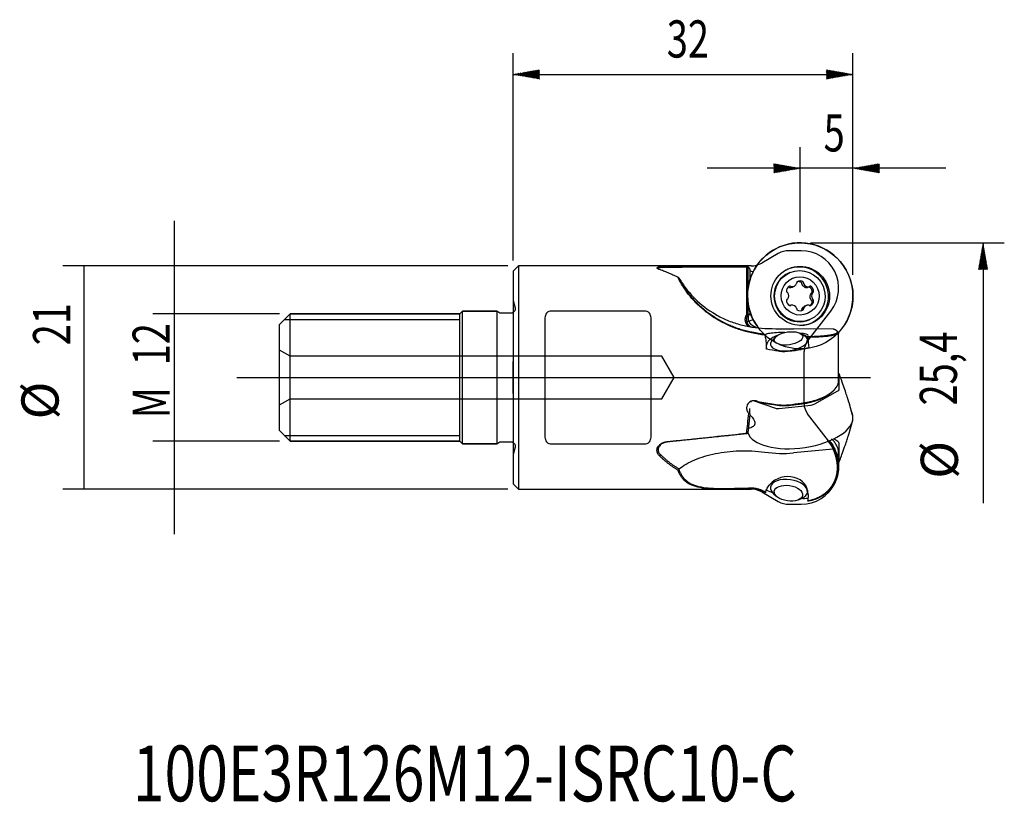
# Model space of a CAD drawing. Units: millimetres. Extents: x 164.1 to 256.8, y 133.2 to 206.9.
import ezdxf
from ezdxf.lldxf.tags import DXFTag

# ---------------------------------------------------------------- set-up
doc = ezdxf.new("R2010")
doc.units = ezdxf.units.MM
for name, color, linetype in [('1', 4, 'CONTINUOUS'), ('2', 7, 'CONTINUOUS'), ('4', 2, 'CENTER2'), ('80', 6, 'CONTINUOUS'), ('81', 3, 'CONTINUOUS'), ('CUT', 1, 'CONTINUOUS'), ('NOCUT', 7, 'CONTINUOUS'), ('SK1', 4, 'CONTINUOUS'), ('SK2', 7, 'CONTINUOUS'), ('SK4', 2, 'CENTER2'), ('SK6', 5, 'CONTINUOUS')]:
    doc.layers.add(name, color=color, linetype=linetype)
doc.styles.add('cesky', font='Monospac821 BT')
tags = doc.linetypes.add('CENTER2', pattern=[28.575, 19.05, -3.175, 3.175, -3.175]).pattern_tags.tags
tags[10:11] = [DXFTag(74, 4), DXFTag(75, 0), DXFTag(340, '0'), DXFTag(46, 0.0), DXFTag(50, 0.0), DXFTag(44, 0.0), DXFTag(45, 0.0)]
tags[8:9] = [DXFTag(74, 4), DXFTag(75, 0), DXFTag(340, '0'), DXFTag(46, 0.0), DXFTag(50, 0.0), DXFTag(44, 0.0), DXFTag(45, 0.0)]
tags[6:7] = [DXFTag(74, 4), DXFTag(75, 0), DXFTag(340, '0'), DXFTag(46, 0.0), DXFTag(50, 0.0), DXFTag(44, 0.0), DXFTag(45, 0.0)]
tags[4:5] = [DXFTag(74, 4), DXFTag(75, 0), DXFTag(340, '0'), DXFTag(46, 0.0), DXFTag(50, 0.0), DXFTag(44, 0.0), DXFTag(45, 0.0)]

msp = doc.modelspace()

# ---------------------------------------------------------------- linework, layer by layer
at = {"layer": '1'}
for p, q in [((211.006, 183.715), (210.506, 183.215)), ((211.006, 183.715), (211.006, 162.715)), ((232.429, 183.715), (211.006, 183.715)), ((232.51, 179.144), (232.51, 183.606)), ((232.51, 183.606), (232.61, 183.601)), ((232.61, 183.601), (232.61, 181.478)), ((210.506, 183.215), (210.506, 163.215)), ((232.806, 183.418), (232.806, 182.416)), ((236.566, 183.089), (236.503, 183.062)), ((236.786, 181.73), (236.947, 181.798)), ((238.237, 181.694), (238.391, 181.759)), ((232.58, 180.912), (232.58, 180.866)), ((232.58, 180.912), (232.58, 180.866)), ((238.73, 181.206), (238.577, 181.14)), ((232.61, 180.337), (232.61, 179.124)), ((236.293, 180.56), (236.331, 180.576)), ((236.671, 180.023), (236.573, 179.981)), ((238.115, 179.984), (237.954, 179.915)), ((223.006, 179.447), (214.006, 179.447)), ((232.806, 179.348), (232.806, 179.203)), ((188.951, 178.66), (205.506, 178.66)), ((213.506, 178.705), (213.506, 167.724)), ((223.506, 167.724), (223.506, 178.705)), ((233.304, 177.997), (233.39, 177.909)), ((238.388, 178.647), (238.45, 178.674)), ((240.635, 177.775), (236.893, 177.78)), ((237.926, 177.142), (237.548, 177.358)), ((238.249, 177.074), (238.28, 177.164)), ((241.159, 172.913), (241.159, 177.407)), ((234.374, 175.884), (234.374, 176.259)), ((235.239, 177.041), (234.933, 176.73)), ((241.267, 173.393), (241.201, 173.546)), ((241.209, 172.117), (241.209, 173.506)), ((238.92, 170.728), (241.068, 171.945)), ((233.1, 171.053), (235.199, 170.322)), ((235.541, 170.294), (238.578, 170.626)), ((242.468, 169.666), (242.176, 170.703)), ((232.806, 169.784), (232.806, 170.303)), ((242.108, 167.845), (242.444, 168.968)), ((232.61, 168.019), (232.51, 167.928)), ((188.951, 167.769), (205.506, 167.769)), ((214.006, 166.982), (223.006, 166.982)), ((241.068, 167.204), (240.702, 167.442)), ((241.209, 165.335), (241.209, 167.002)), ((240.635, 166.485), (236.893, 166.117)), ((241.159, 164.806), (241.159, 166.094)), ((241.196, 165.274), (241.261, 165.415)), ((210.506, 163.215), (211.006, 162.715)), ((211.006, 162.715), (230.13, 162.715)), ((234.279, 162.41), (234.276, 162.405)), ((235.069, 162.25), (235.344, 162.01)), ((238.216, 162.405), (238.245, 162.606)), ((237.391, 161.711), (237.723, 161.862)), ((238.28, 162.21), (238.249, 161.617))]:
    msp.add_line(p, q, dxfattribs=at)
for centre, start, end in [((233.386, 179.183), 200.35538, 204.31601), ((233.386, 179.183), 200.35538, 204.31601), ((240.808, 173.196), 19.94757, 23.26803), ((240.808, 165.625), 335.12695, 339.48551)]:
    msp.add_arc(centre, 0.5, start, end, dxfattribs=at)
for centre, major_axis, ratio, start_param, end_param in [((237.543, 180.896), (-1.963, 4.599), 0.991206, 3.551493, 6.283185), ((237.543, 180.896), (-1.963, 4.599), 0.991206, 3.551455, 6.283185), ((237.543, 180.896), (-1.963, 4.599), 0.991206, 0, 1.170558), ((237.543, 180.896), (-1.963, 4.599), 0.991206, 0, 1.170558), ((237.47, 180.865), (-1.08, 2.529), 0.991206, 2.751565, 6.283185), ((237.47, 180.865), (-1.08, 2.529), 0.991206, 2.751625, 6.283185), ((237.446, 180.855), (-0.942, 2.207), 0.991206, 0.000021, 1.170558), ((237.47, 180.865), (-1.08, 2.529), 0.991206, 0, 0.389971), ((237.47, 180.865), (-1.08, 2.529), 0.991206, 0, 0.390031), ((236.74, 181.356), (0.192, -0.45), 0.991206, 3.13204, 4.432308), ((236.584, 181.729), (0.0335, -0.0784), 0.991206, 1.949578, 3.13204), ((236.704, 181.848), (0.0335, -0.0784), 0.991206, 5.091171, 5.750034), ((236.755, 182.248), (0.192, -0.45), 0.991206, 5.750034, 7.050302), ((237.288, 182.133), (0.0335, -0.0784), 0.991206, 3.38511, 4.567572), ((237.125, 182.09), (0.0335, -0.0784), 0.991206, 0.767117, 1.42598), ((237.531, 181.81), (0.192, -0.45), 0.991206, 2.084843, 3.38511), ((237.773, 182.13), (0.0335, -0.0784), 0.991206, 0.902381, 2.084843), ((237.937, 182.085), (0.0335, -0.0784), 0.991206, 4.043974, 4.702837), ((238.307, 182.238), (0.192, -0.45), 0.991206, 4.702837, 6.003104), ((238.357, 181.838), (0.0335, -0.0784), 0.991206, 6.003104, 6.661967), ((238.477, 181.717), (0.0335, -0.0784), 0.991206, 2.337913, 3.520375), ((238.322, 181.345), (0.192, -0.45), 0.991206, 1.037645, 2.337913), ((237.543, 180.896), (-1.963, 4.599), 0.991206, 1.170558, 1.821261), ((237.543, 180.896), (-1.963, 4.599), 0.991206, 1.170558, 1.821321), ((237.446, 180.855), (-0.942, 2.207), 0.991206, 1.170558, 3.141515), ((236.342, 181.307), (0.0335, -0.0784), 0.991206, 4.432308, 5.61477), ((236.298, 181.143), (0.0335, -0.0784), 0.991206, 1.814314, 2.473177), ((235.979, 180.901), (0.192, -0.45), 0.991206, 0.514046, 1.814314), ((239.083, 180.881), (0.192, -0.45), 0.991206, 3.655639, 4.955907), ((238.764, 181.127), (0.0335, -0.0784), 0.991206, 2.996776, 3.655639), ((238.72, 181.292), (0.0335, -0.0784), 0.991206, 6.138369, 7.320831), ((236.74, 180.436), (0.192, -0.45), 0.991206, 4.179238, 5.479506), ((236.342, 180.49), (0.0335, -0.0784), 0.991206, 2.996776, 4.179238), ((236.298, 180.655), (0.0335, -0.0784), 0.991206, 6.138369, 6.797232), ((236.584, 180.065), (0.0335, -0.0784), 0.991206, 5.479506, 6.661967), ((236.704, 179.944), (0.0335, -0.0784), 0.991206, 2.861512, 3.520375), ((236.755, 179.544), (0.192, -0.45), 0.991206, 1.561244, 2.861512), ((238.307, 179.534), (0.192, -0.45), 0.991206, 2.608442, 3.908709), ((238.357, 179.934), (0.0335, -0.0784), 0.991206, 1.949578, 2.608442), ((238.477, 180.053), (0.0335, -0.0784), 0.991206, 5.091171, 6.273633), ((238.322, 180.426), (0.192, -0.45), 0.991206, 6.273633, 7.573901), ((238.764, 180.639), (0.0335, -0.0784), 0.991206, 4.955907, 5.61477), ((238.72, 180.475), (0.0335, -0.0784), 0.991206, 1.290715, 2.473177), ((237.569, 180.359), (-6.073, -2.099), 0.110656, 5.574799, 5.628132), ((233.351, 178.723), (-0.103, 0.746), 0.922232, 0.75185, 0.948886), ((237.288, 179.652), (0.0335, -0.0784), 0.991206, 4.043974, 5.226435), ((237.125, 179.697), (0.0335, -0.0784), 0.991206, 0.902381, 1.561244), ((237.531, 179.972), (0.192, -0.45), 0.991206, 5.226435, 6.526703), ((237.773, 179.649), (0.0335, -0.0784), 0.991206, 0.243518, 1.42598), ((237.937, 179.692), (0.0335, -0.0784), 0.991206, 3.908709, 4.567572), ((233.266, 178.723), (-0.707, -0.239), 0.010392, 5.688897, 7.599209), ((237.569, 180.359), (-5.881, -2.566), 0.109435, 0.658965, 0.712879), ((229.014, 180.451), (-15.197, 1.43), 0.14844, 1.933751, 2.129742), ((236.36, 176.475), (1.981, 0.273), 0.450616, 2.023889, 3.07966), ((236.261, 177.192), (-2.021, 0.017), 0.127701, 4.795788, 5.615986), ((236.261, 177.192), (-2.021, 0.017), 0.127701, 3.098353, 4.05647), ((236.36, 176.475), (1.981, 0.273), 0.450616, 0.161268, 0.815357), ((236.484, 176.542), (1.734, 0.239), 0.450616, 0, 0.529064), ((235.362, 172.483), (-1.272, 11.593), 0.054925, 1.169178, 1.267026), ((236.484, 176.542), (1.734, 0.239), 0.450616, 2.612431, 3.141593), ((236.484, 176.542), (1.734, 0.239), 0.450616, 3.141593, 6.283185), ((175.355, 173.215), (-97.304, -10.663), 0.055008, 2.243882, 2.259354), ((240.7, 173.446), (-0.508, -0.075), 0.439863, 3.076597, 3.523398), ((240.7, 172.066), (-0.509, -0.063), 0.442123, 2.322501, 3.086712), ((238.568, 170.858), (-0.498, -0.063), 0.46139, 1.533905, 2.298117), ((235.552, 170.529), (-0.497, -0.075), 0.458876, 0.715623, 1.479835), ((237.543, 169.9), (-4.947, 0.723), 0.54059, 3.141593, 3.469987), ((237.543, 168.847), (4.953, 0.682), 0.450616, 0, 0.061948), ((237.543, 168.847), (4.953, 0.682), 0.450616, 3.203148, 6.283185), ((237.543, 169.9), (-4.947, 0.723), 0.54059, 3.062562, 3.141593), ((240.7, 167.048), (-0.508, 0.065), 0.530778, 3.209291, 3.973503), ((229.014, 182.863), (-12.119, 15.093), 0.607728, 2.567676, 2.763667), ((240.7, 165.393), (-0.508, 0.081), 0.527353, 2.993355, 3.225509), ((236.261, 162.183), (-2.001, -0.339), 0.833625, 2.957148, 5.474781), ((236.484, 162.658), (-1.732, 0.253), 0.54059, 3.141593, 6.283185), ((236.484, 162.658), (-1.732, 0.253), 0.54059, 0, 0.697826), ((236.484, 162.658), (-1.732, 0.253), 0.54059, 2.443668, 3.141592)]:
    msp.add_ellipse(centre, major_axis=major_axis, ratio=ratio, start_param=start_param, end_param=end_param, dxfattribs=at)
for centre, major_axis, ratio in [((237.543, 180.896), (1.092, -2.558), 0.991206), ((237.543, 180.896), (1.092, -2.558), 0.991206), ((237.508, 180.881), (-0.942, 2.207), 0.991206), ((237.531, 180.891), (-0.707, 1.656), 0.991206), ((236.435, 176.895), (1.337, 0.184), 0.450616), ((236.435, 162.325), (-1.336, 0.195), 0.54059)]:
    msp.add_ellipse(centre, major_axis=major_axis, ratio=ratio, dxfattribs=at)
for points, degree, knots in [([(224.293, 183.376), (224.27, 183.384), (224.224, 183.4), (224.169, 183.425), (224.123, 183.449), (224.089, 183.473), (224.063, 183.499), (224.051, 183.525), (224.06, 183.56), (224.121, 183.599), (224.248, 183.627), (224.379, 183.644), (224.504, 183.655), (224.656, 183.665), (224.836, 183.671), (224.963, 183.673), (225.028, 183.674)], 3, [0, 0, 0, 0, 0.051475, 0.101806, 0.151447, 0.200872, 0.25056, 0.313153, 0.375784, 0.500747, 0.625581, 0.688132, 0.750665, 0.833314, 0.915655, 1, 1, 1, 1]), ([(225.042, 183.566), (225.009, 183.567), (224.946, 183.568), (224.855, 183.569), (224.77, 183.569), (224.692, 183.568), (224.621, 183.566), (224.503, 183.562), (224.355, 183.55), (224.22, 183.522), (224.156, 183.48), (224.159, 183.445), (224.172, 183.427)], 3, [0, 0, 0, 0, 0.063926, 0.124903, 0.182949, 0.238087, 0.290341, 0.339743, 0.513169, 0.675483, 0.840368, 1, 1, 1, 1]), ([(225.028, 183.674), (225.629, 183.68), (226.871, 183.693), (229.338, 183.709), (231.226, 183.715), (232.474, 183.715), (232.497, 183.715)], 3, [0, 0, 0, 0, 0.241364, 0.498951, 0.99092, 1, 1, 1, 1]), ([(226.013, 182.649), (225.937, 182.685), (225.783, 182.757), (225.558, 182.86), (225.333, 182.96), (225.112, 183.057), (224.892, 183.149), (224.674, 183.236), (224.532, 183.29), (224.461, 183.316)], 3, [0, 0, 0, 0, 0.138814, 0.278912, 0.420333, 0.563115, 0.707296, 0.852913, 1, 1, 1, 1]), ([(232.922, 177.441), (232.824, 177.462), (232.629, 177.502), (232.341, 177.574), (232.056, 177.653), (231.776, 177.739), (231.499, 177.834), (231.227, 177.936), (230.959, 178.045), (230.695, 178.162), (230.129, 178.431), (229.302, 178.907), (228.321, 179.653), (227.49, 180.458), (226.963, 181.101), (226.639, 181.558), (226.45, 181.848), (226.283, 182.129), (226.134, 182.401), (226.054, 182.566), (226.013, 182.649)], 3, [0, 0, 0, 0, 0.028038, 0.055912, 0.083653, 0.111289, 0.138851, 0.16637, 0.193877, 0.221403, 0.248978, 0.37396, 0.498092, 0.621929, 0.748395, 0.796474, 0.845555, 0.895761, 0.947207, 1, 1, 1, 1]), ([(226.12, 182.588), (226.14, 182.545), (226.182, 182.46), (226.253, 182.324), (226.33, 182.182), (226.414, 182.035), (226.506, 181.883), (226.605, 181.727), (226.712, 181.565), (226.828, 181.399), (227.092, 181.038), (227.577, 180.453), (228.388, 179.676), (229.364, 178.942), (230.234, 178.444), (230.933, 178.125), (231.398, 177.938), (231.89, 177.771), (232.406, 177.622), (232.762, 177.546), (232.943, 177.507)], 3, [0, 0, 0, 0, 0.028052, 0.056005, 0.083889, 0.111736, 0.139578, 0.167446, 0.195372, 0.223389, 0.251527, 0.374654, 0.501542, 0.621823, 0.750638, 0.797614, 0.846002, 0.89584, 0.947163, 1, 1, 1, 1]), ([(226.13, 182.576), (226.336, 182.223), (226.564, 181.885), (227.062, 181.241), (227.334, 180.932), (228.209, 180.062), (228.856, 179.569), (229.916, 178.954), (230.286, 178.77), (231.037, 178.454), (231.42, 178.32), (232.199, 178.1), (232.596, 178.013), (233.402, 177.888), (233.807, 177.849), (234.211, 177.834)], 3, [0, 0, 0, 0, 0.125, 0.125, 0.25, 0.25, 0.5, 0.5, 0.625, 0.625, 0.75, 0.75, 0.875, 0.875, 1, 1, 1, 1]), ([(236.492, 181.723), (236.485, 181.731), (236.477, 181.737), (236.465, 181.743), (236.462, 181.744), (236.458, 181.746)], 3, [0, 0, 0, 0, 0.716321, 0.716321, 1, 1, 1, 1]), ([(236.492, 181.723), (236.498, 181.716), (236.506, 181.71), (236.522, 181.702), (236.53, 181.699), (236.539, 181.698)], 3, [0, 0, 0, 0, 0.53734, 0.53734, 1, 1, 1, 1]), ([(237.676, 182.134), (237.594, 182.199), (237.491, 182.236), (237.346, 182.237), (237.308, 182.232), (237.271, 182.224)], 3, [0, 0, 0, 0, 0.735221, 0.735221, 1, 1, 1, 1]), ([(237.703, 182.042), (237.706, 182.052), (237.707, 182.062), (237.706, 182.083), (237.704, 182.093), (237.696, 182.111), (237.69, 182.12), (237.681, 182.129), (237.678, 182.132), (237.676, 182.134)], 3, [0, 0, 0, 0, 0.304066, 0.304066, 0.610754, 0.610754, 0.908133, 0.908133, 1, 1, 1, 1]), ([(237.703, 182.042), (237.7, 182.032), (237.698, 182.022), (237.699, 182.003), (237.701, 181.994), (237.704, 181.986)], 3, [0, 0, 0, 0, 0.538651, 0.538651, 1, 1, 1, 1]), ([(237.704, 181.986), (237.74, 181.888), (237.81, 181.803), (237.996, 181.693), (238.107, 181.673), (238.213, 181.687)], 3, [0, 0, 0, 0, 0.5, 0.5, 1, 1, 1, 1]), ([(238.655, 181.217), (238.67, 181.323), (238.65, 181.432), (238.543, 181.618), (238.46, 181.69), (238.361, 181.731)], 3, [0, 0, 0, 0, 0.5, 0.5, 1, 1, 1, 1]), ([(232.58, 180.859), (232.581, 180.79), (232.582, 180.719), (232.589, 180.582), (232.593, 180.515), (232.609, 180.328), (232.622, 180.221), (232.663, 179.934), (232.694, 179.783), (232.758, 179.513), (232.79, 179.396), (232.856, 179.181), (232.89, 179.084), (232.924, 178.993)], 3, [0, 0, 0, 0, 0.058414, 0.058414, 0.121186, 0.121186, 0.246731, 0.246731, 0.497821, 0.497821, 0.74891, 0.74891, 1, 1, 1, 1]), ([(232.58, 180.859), (232.581, 180.79), (232.582, 180.719), (232.589, 180.582), (232.593, 180.515), (232.609, 180.328), (232.622, 180.221), (232.663, 179.934), (232.694, 179.783), (232.758, 179.513), (232.79, 179.396), (232.856, 179.181), (232.89, 179.084), (232.924, 178.993)], 3, [0, 0, 0, 0, 0.058414, 0.058414, 0.121186, 0.121186, 0.246731, 0.246731, 0.497821, 0.497821, 0.74891, 0.74891, 1, 1, 1, 1]), ([(238.541, 181.113), (238.475, 181.029), (238.436, 180.924), (238.436, 180.707), (238.475, 180.604), (238.541, 180.522)], 3, [0, 0, 0, 0, 0.5, 0.5, 1, 1, 1, 1]), ([(238.577, 181.14), (238.571, 181.138), (238.566, 181.135), (238.554, 181.126), (238.547, 181.12), (238.541, 181.113)], 3, [0, 0, 0, 0, 0.407759, 0.407759, 1, 1, 1, 1]), ([(238.616, 181.157), (238.616, 181.157), (238.617, 181.157), (238.626, 181.164), (238.634, 181.171), (238.646, 181.188), (238.65, 181.198), (238.654, 181.211), (238.654, 181.214), (238.655, 181.217)], 3, [0, 0, 0, 0, 0.024775, 0.024775, 0.454544, 0.454544, 0.871268, 0.871268, 1, 1, 1, 1]), ([(237.955, 179.915), (237.937, 179.908), (237.92, 179.899), (237.81, 179.836), (237.741, 179.754), (237.704, 179.659)], 3, [0, 0, 0, 0, 0.15101, 0.15101, 1, 1, 1, 1]), ([(238.461, 179.967), (238.516, 180.007), (238.562, 180.058), (238.65, 180.209), (238.67, 180.317), (238.655, 180.421)], 3, [0, 0, 0, 0, 0.389494, 0.389494, 1, 1, 1, 1]), ([(238.541, 180.522), (238.548, 180.514), (238.555, 180.507), (238.572, 180.497), (238.58, 180.494), (238.589, 180.492)], 3, [0, 0, 0, 0, 0.527564, 0.527564, 1, 1, 1, 1]), ([(238.655, 180.421), (238.653, 180.431), (238.65, 180.44), (238.641, 180.456), (238.636, 180.464), (238.622, 180.477), (238.613, 180.483), (238.599, 180.489), (238.594, 180.49), (238.589, 180.492)], 3, [0, 0, 0, 0, 0.276453, 0.276453, 0.554077, 0.554077, 0.843373, 0.843373, 1, 1, 1, 1]), ([(214.006, 179.447), (213.911, 179.447), (213.822, 179.409), (213.689, 179.302), (213.64, 179.235), (213.568, 179.093), (213.544, 179.018), (213.513, 178.864), (213.506, 178.785), (213.506, 178.705)], 3, [0, 0, 0, 0, 0.25, 0.25, 0.5, 0.5, 0.75, 0.75, 1, 1, 1, 1]), ([(223.506, 178.705), (223.506, 178.785), (223.499, 178.863), (223.468, 179.016), (223.444, 179.092), (223.371, 179.235), (223.323, 179.302), (223.189, 179.409), (223.101, 179.447), (223.006, 179.447)], 3, [0, 0, 0, 0, 0.25, 0.25, 0.5, 0.5, 0.75, 0.75, 1, 1, 1, 1]), ([(232.658, 178.035), (232.51, 178.166), (232.354, 178.543), (232.374, 178.755), (232.394, 178.964), (232.51, 179.144)], 2, [0, 0, 0, 0.32032, 0.66016, 0.66016, 1, 1, 1]), ([(232.611, 179.104), (232.596, 179.081), (232.565, 179.035), (232.53, 178.962), (232.502, 178.888), (232.484, 178.813), (232.473, 178.74), (232.466, 178.605), (232.501, 178.407), (232.618, 178.207), (232.763, 178.071), (232.914, 177.98), (233.031, 177.951), (233.091, 177.936)], 3, [0, 0, 0, 0, 0.055982, 0.110246, 0.162808, 0.213689, 0.26291, 0.310495, 0.482081, 0.652684, 0.760768, 0.876459, 1, 1, 1, 1]), ([(232.66, 178.815), (232.664, 178.863), (232.673, 178.909), (232.697, 178.997), (232.713, 179.04), (232.732, 179.08)], 3, [0, 0, 0, 0, 0.5, 0.5, 1, 1, 1, 1]), ([(232.924, 178.993), (232.963, 178.906), (233.007, 178.813), (233.111, 178.614), (233.171, 178.509), (233.279, 178.332), (233.319, 178.27), (233.408, 178.137), (233.458, 178.065), (233.538, 177.957), (233.561, 177.927), (233.586, 177.895)], 3, [0, 0, 0, 0, 0.313639, 0.313639, 0.627277, 0.627277, 0.784096, 0.784096, 0.940916, 0.940916, 1, 1, 1, 1]), ([(232.924, 178.993), (232.963, 178.906), (233.007, 178.813), (233.111, 178.614), (233.171, 178.509), (233.279, 178.332), (233.319, 178.27), (233.408, 178.137), (233.458, 178.065), (233.538, 177.957), (233.561, 177.927), (233.586, 177.895)], 3, [0, 0, 0, 0, 0.313651, 0.313651, 0.627302, 0.627302, 0.784127, 0.784127, 0.940953, 0.940953, 1, 1, 1, 1]), ([(237.676, 179.517), (237.683, 179.523), (237.689, 179.53), (237.699, 179.545), (237.703, 179.554), (237.707, 179.572), (237.707, 179.581), (237.705, 179.595), (237.704, 179.601), (237.703, 179.605)], 3, [0, 0, 0, 0, 0.275955, 0.275955, 0.553552, 0.553552, 0.842819, 0.842819, 1, 1, 1, 1]), ([(237.704, 179.659), (237.701, 179.65), (237.699, 179.641), (237.699, 179.622), (237.7, 179.614), (237.703, 179.605)], 3, [0, 0, 0, 0, 0.528191, 0.528191, 1, 1, 1, 1]), ([(233.304, 177.997), (233.226, 178.008), (233.151, 178.032), (233.006, 178.106), (232.936, 178.157), (232.877, 178.216)], 3, [0, 0, 0, 0, 0.5, 0.5, 1, 1, 1, 1]), ([(233.922, 177.244), (233.881, 177.252), (233.799, 177.268), (233.673, 177.292), (233.546, 177.316), (233.418, 177.34), (233.292, 177.365), (233.167, 177.39), (233.044, 177.416), (232.962, 177.433), (232.922, 177.441)], 3, [0, 0, 0, 0, 0.137347, 0.271057, 0.40119, 0.527799, 0.650936, 0.770649, 0.886988, 1, 1, 1, 1]), ([(232.943, 177.507), (232.989, 177.498), (233.082, 177.48), (233.22, 177.454), (233.357, 177.429), (233.535, 177.397), (233.751, 177.36), (233.91, 177.334), (233.989, 177.32)], 3, [0, 0, 0, 0, 0.124776, 0.249439, 0.374583, 0.500791, 0.749418, 1, 1, 1, 1]), ([(234.268, 177.19), (234.21, 177.199), (234.094, 177.215), (233.979, 177.235), (233.922, 177.244)], 3, [0, 0, 0, 0, 0.502047, 1, 1, 1, 1]), ([(238.249, 177.074), (238.707, 177.078), (239.121, 177.099), (239.53, 177.119), (239.871, 177.154), (240.201, 177.188), (240.447, 177.234), (240.684, 177.278), (240.83, 177.331), (241.102, 177.43), (241.033, 177.55), (240.972, 177.657), (240.635, 177.775)], 2, [0, 0, 0, 0.125, 0.125, 0.25, 0.25, 0.375, 0.375, 0.5, 0.5, 0.75, 0.75, 1, 1, 1]), ([(241.159, 177.395), (241.161, 177.373), (241.136, 177.317), (240.96, 177.23), (240.562, 177.14), (240.094, 177.082), (239.692, 177.049), (239.435, 177.032), (239.16, 177.018), (238.87, 177.007), (238.567, 177), (238.357, 176.998), (238.252, 176.997)], 3, [0, 0, 0, 0, 0.116557, 0.29223, 0.467539, 0.645409, 0.704001, 0.7627, 0.821568, 0.880682, 0.940128, 1, 1, 1, 1]), ([(236.473, 175.677), (236.297, 175.65), (236.124, 175.636), (235.781, 175.637), (235.621, 175.652), (235.473, 175.679)], 3, [0, 0, 0, 0, 0.5, 0.5, 1, 1, 1, 1]), ([(242.01, 171.248), (241.996, 171.292), (241.926, 171.516), (241.773, 171.968), (241.543, 172.631), (241.371, 173.111), (241.278, 173.366)], 3, [0, 0, 0, 0, 0.061449, 0.311324, 0.631694, 1, 1, 1, 1]), ([(237.637, 170.794), (237.7, 170.802), (237.826, 170.819), (238.015, 170.849), (238.201, 170.883), (238.386, 170.922), (238.568, 170.965), (238.746, 171.012), (238.921, 171.063), (239.092, 171.118), (239.258, 171.176), (239.419, 171.237), (239.811, 171.399), (240.361, 171.698), (240.887, 172.159), (241.124, 172.574), (241.161, 172.822), (241.159, 172.913)], 3, [0, 0, 0, 0, 0.032789, 0.065535, 0.098242, 0.130916, 0.163561, 0.196182, 0.228782, 0.261365, 0.293933, 0.326488, 0.359032, 0.539511, 0.716744, 0.894109, 1, 1, 1, 1]), ([(240.69, 171.992), (240.509, 171.796), (240.248, 171.615), (239.933, 171.397), (239.525, 171.217), (239.111, 171.035), (238.636, 170.908), (238.156, 170.779), (237.651, 170.716)], 2, [0, 0, 0, 0.219182, 0.219182, 0.479455, 0.479455, 0.739727, 0.739727, 1, 1, 1]), ([(232.922, 171.001), (232.705, 170.897), (232.55, 170.691), (232.485, 170.35), (232.49, 170.232), (232.557, 170.011), (232.617, 169.91), (232.7, 169.827)], 3, [0, 0, 0, 0, 0.5, 0.5, 0.75, 0.75, 1, 1, 1, 1]), ([(232.922, 171.001), (233.036, 171.056), (233.163, 171.076), (233.409, 171.04), (233.525, 170.986), (233.623, 170.911)], 3, [0, 0, 0, 0, 0.5, 0.5, 1, 1, 1, 1]), ([(233.623, 170.911), (233.674, 170.908), (233.777, 170.901), (233.873, 170.888), (233.922, 170.882)], 3, [0, 0, 0, 0, 0.498494, 1, 1, 1, 1]), ([(233.755, 170.844), (233.735, 170.856), (233.694, 170.88), (233.647, 170.9), (233.623, 170.911)], 3, [0, 0, 0, 0, 0.499023, 1, 1, 1, 1]), ([(235.473, 170.653), (235.51, 170.648), (235.585, 170.638), (235.703, 170.628), (235.825, 170.621), (235.95, 170.618), (236.077, 170.619), (236.208, 170.625), (236.34, 170.634), (236.428, 170.644), (236.473, 170.648)], 3, [0, 0, 0, 0, 0.122371, 0.245417, 0.369177, 0.493688, 0.618989, 0.745117, 0.872109, 1, 1, 1, 1]), ([(232.804, 169.695), (232.826, 169.673), (232.945, 169.552), (233.122, 169.341), (233.246, 169.088), (233.267, 168.923), (233.259, 168.83), (233.23, 168.743), (233.165, 168.645), (233.047, 168.547), (232.873, 168.468), (232.744, 168.433), (232.676, 168.419)], 3, [0, 0, 0, 0, 0.054203, 0.288584, 0.466662, 0.519925, 0.570744, 0.622778, 0.674796, 0.769811, 0.880786, 1, 1, 1, 1]), ([(225.028, 167.187), (225.77, 167.264), (227.343, 167.426), (229.832, 167.687), (231.579, 167.874), (232.497, 167.972)], 3, [0, 0, 0, 0, 0.298285, 0.631619, 1, 1, 1, 1]), ([(241.276, 165.45), (241.339, 165.618), (241.489, 166.023), (241.706, 166.623), (241.906, 167.21), (242.033, 167.592), (242.088, 167.78), (242.098, 167.816)], 3, [0, 0, 0, 0, 0.220109, 0.528727, 0.770448, 0.956703, 1, 1, 1, 1]), ([(213.506, 167.724), (213.506, 167.644), (213.513, 167.566), (213.544, 167.413), (213.568, 167.337), (213.64, 167.194), (213.689, 167.127), (213.822, 167.02), (213.911, 166.982), (214.006, 166.982)], 3, [0, 0, 0, 0, 0.25, 0.25, 0.5, 0.5, 0.75, 0.75, 1, 1, 1, 1]), ([(223.006, 166.982), (223.101, 166.982), (223.189, 167.02), (223.322, 167.127), (223.371, 167.194), (223.443, 167.336), (223.467, 167.412), (223.499, 167.565), (223.506, 167.644), (223.506, 167.724)], 3, [0, 0, 0, 0, 0.25, 0.25, 0.5, 0.5, 0.75, 0.75, 1, 1, 1, 1]), ([(224.293, 165.843), (224.27, 165.867), (224.224, 165.913), (224.169, 165.987), (224.123, 166.065), (224.089, 166.146), (224.063, 166.236), (224.051, 166.338), (224.06, 166.485), (224.121, 166.669), (224.248, 166.834), (224.379, 166.948), (224.504, 167.03), (224.656, 167.103), (224.836, 167.161), (224.963, 167.178), (225.028, 167.187)], 3, [0, 0, 0, 0, 0.051475, 0.101806, 0.151447, 0.200872, 0.25056, 0.313153, 0.375784, 0.500747, 0.625581, 0.688132, 0.750665, 0.833314, 0.915655, 1, 1, 1, 1]), ([(225.042, 167.152), (225.009, 167.147), (224.946, 167.139), (224.855, 167.118), (224.77, 167.092), (224.692, 167.063), (224.621, 167.031), (224.503, 166.967), (224.355, 166.856), (224.22, 166.679), (224.154, 166.487), (224.161, 166.317), (224.211, 166.179), (224.279, 166.065), (224.348, 165.996), (224.383, 165.961)], 3, [0, 0, 0, 0, 0.047348, 0.092511, 0.135504, 0.176343, 0.215046, 0.251636, 0.380086, 0.500308, 0.622432, 0.748395, 0.825182, 0.908961, 1, 1, 1, 1]), ([(241.159, 166.095), (241.159, 166.18), (241.142, 166.359), (241.059, 166.641), (240.938, 166.881), (240.807, 167.078), (240.68, 167.24), (240.567, 167.363), (240.493, 167.434), (240.487, 167.44)], 3, [0, 0, 0, 0, 0.188075, 0.394224, 0.618479, 0.715285, 0.832589, 0.985407, 1, 1, 1, 1]), ([(226.13, 164.614), (226.542, 164.942), (227.04, 165.226), (228.209, 165.714), (228.857, 165.909), (229.915, 166.125), (230.285, 166.184), (231.038, 166.272), (231.421, 166.302), (232.2, 166.328), (232.596, 166.325), (233.4, 166.285), (233.807, 166.246), (234.211, 166.19)], 3, [0, 0, 0, 0, 0.25, 0.25, 0.5, 0.5, 0.625, 0.625, 0.75, 0.75, 0.875, 0.875, 1, 1, 1, 1]), ([(238.249, 161.617), (238.707, 161.693), (239.121, 161.872), (239.53, 162.049), (239.871, 162.316), (240.201, 162.574), (240.447, 162.902), (240.684, 163.218), (240.83, 163.583), (241.102, 164.264), (241.033, 165.046), (240.972, 165.743), (240.635, 166.485)], 2, [0, 0, 0, 0.125, 0.125, 0.25, 0.25, 0.375, 0.375, 0.5, 0.5, 0.75, 0.75, 1, 1, 1]), ([(240.747, 166.579), (240.776, 166.51), (240.836, 166.374), (240.914, 166.167), (240.983, 165.957), (241.042, 165.745), (241.089, 165.531), (241.125, 165.315), (241.169, 164.919), (241.157, 164.335), (240.96, 163.583), (240.562, 162.875), (240.094, 162.399), (239.692, 162.115), (239.435, 161.963), (239.16, 161.831), (238.87, 161.721), (238.567, 161.631), (238.357, 161.592), (238.252, 161.573)], 3, [0, 0, 0, 0, 0.03533, 0.070706, 0.106118, 0.141553, 0.176996, 0.212432, 0.247844, 0.371505, 0.496481, 0.621199, 0.747738, 0.789422, 0.831181, 0.873061, 0.915115, 0.957406, 1, 1, 1, 1]), ([(226.013, 164.506), (225.937, 164.553), (225.783, 164.646), (225.558, 164.797), (225.333, 164.955), (225.112, 165.123), (224.892, 165.3), (224.674, 165.486), (224.532, 165.617), (224.461, 165.683)], 3, [0, 0, 0, 0, 0.138814, 0.278912, 0.420333, 0.563115, 0.707296, 0.852913, 1, 1, 1, 1]), ([(224.552, 165.802), (224.62, 165.739), (224.759, 165.612), (224.972, 165.43), (225.191, 165.253), (225.416, 165.083), (225.647, 164.92), (225.885, 164.762), (226.048, 164.664), (226.13, 164.614)], 3, [0, 0, 0, 0, 0.139597, 0.280167, 0.421779, 0.564502, 0.708404, 0.853548, 1, 1, 1, 1]), ([(232.922, 162.777), (232.824, 162.775), (232.629, 162.77), (232.341, 162.762), (232.056, 162.754), (231.776, 162.746), (231.499, 162.739), (231.227, 162.732), (230.959, 162.725), (230.695, 162.72), (230.129, 162.712), (229.302, 162.716), (228.321, 162.795), (227.49, 162.986), (226.963, 163.252), (226.639, 163.517), (226.45, 163.716), (226.283, 163.946), (226.134, 164.207), (226.054, 164.405), (226.013, 164.506)], 3, [0, 0, 0, 0, 0.028038, 0.055912, 0.083653, 0.111289, 0.138851, 0.16637, 0.193877, 0.221403, 0.248978, 0.37396, 0.498092, 0.621929, 0.748395, 0.796474, 0.845555, 0.895761, 0.947207, 1, 1, 1, 1]), ([(226.12, 164.548), (226.14, 164.495), (226.182, 164.389), (226.253, 164.239), (226.33, 164.096), (226.414, 163.962), (226.506, 163.835), (226.605, 163.716), (226.712, 163.605), (226.828, 163.501), (227.092, 163.297), (227.577, 163.05), (228.388, 162.859), (229.364, 162.776), (230.234, 162.767), (230.933, 162.777), (231.398, 162.787), (231.89, 162.799), (232.406, 162.813), (232.762, 162.821), (232.943, 162.825)], 3, [0, 0, 0, 0, 0.028052, 0.056005, 0.083889, 0.111736, 0.139578, 0.167446, 0.195372, 0.223389, 0.251527, 0.374654, 0.501542, 0.621823, 0.750638, 0.797614, 0.846002, 0.89584, 0.947163, 1, 1, 1, 1]), ([(234.284, 162.429), (234.316, 162.56), (234.366, 162.688), (234.497, 162.931), (234.579, 163.048), (234.675, 163.155)], 3, [0, 0, 0, 0, 0.5, 0.5, 1, 1, 1, 1]), ([(233.922, 162.552), (233.881, 162.572), (233.799, 162.612), (233.673, 162.66), (233.546, 162.701), (233.418, 162.732), (233.292, 162.755), (233.167, 162.77), (233.044, 162.778), (232.962, 162.778), (232.922, 162.777)], 3, [0, 0, 0, 0, 0.137347, 0.271057, 0.40119, 0.527799, 0.650936, 0.770649, 0.886988, 1, 1, 1, 1]), ([(232.943, 162.825), (232.989, 162.825), (233.082, 162.825), (233.22, 162.815), (233.357, 162.796), (233.535, 162.76), (233.751, 162.696), (233.91, 162.62), (233.989, 162.582)], 3, [0, 0, 0, 0, 0.124776, 0.249439, 0.374583, 0.500791, 0.749418, 1, 1, 1, 1]), ([(234.268, 162.374), (234.21, 162.404), (234.094, 162.464), (233.979, 162.523), (233.922, 162.552)], 3, [0, 0, 0, 0, 0.502047, 1, 1, 1, 1])]:
    msp.add_open_spline(points, degree=degree, knots=knots, dxfattribs=at)
for points, degree in [([(225.042, 183.566), (225.028, 183.674)], 1), ([(232.51, 183.606), (228.76, 183.607), (225.042, 183.566)], 2), ([(232.497, 183.715), (232.61, 183.601)], 1), ([(232.497, 183.715), (232.51, 183.606)], 1), ([(232.497, 183.715), (232.531, 183.714), (232.565, 183.697), (232.599, 183.663)], 3), ([(232.714, 183.549), (232.599, 183.663)], 1), ([(232.806, 183.418), (232.708, 183.6), (232.61, 183.601)], 2), ([(224.461, 183.316), (224.405, 183.337), (224.349, 183.357), (224.293, 183.376)], 3), ([(226.12, 182.588), (226.084, 182.608), (226.049, 182.629), (226.013, 182.649)], 3), ([(232.922, 183.21), (232.879, 183.217), (232.838, 183.224), (232.8, 183.233)], 3), ([(232.922, 183.21), (233, 183.198), (233.085, 183.196), (233.17, 183.204)], 3), ([(226.13, 182.576), (226.127, 182.58), (226.123, 182.584), (226.12, 182.588)], 3), ([(236.539, 181.698), (236.62, 181.685), (236.706, 181.696), (236.786, 181.73)], 3), ([(238.213, 181.687), (238.221, 181.688), (238.229, 181.69), (238.237, 181.694)], 3), ([(238.361, 181.731), (238.353, 181.734), (238.345, 181.736), (238.338, 181.737)], 3), ([(232.61, 179.124), (232.577, 179.131), (232.544, 179.137), (232.51, 179.144)], 3), ([(232.61, 179.124), (232.611, 179.104)], 1), ([(232.69, 178.533), (232.662, 178.623), (232.651, 178.719), (232.66, 178.815)], 3), ([(232.69, 178.533), (232.724, 178.413), (232.789, 178.303), (232.877, 178.216)], 3), ([(232.943, 177.507), (232.922, 177.441)], 1), ([(233.989, 177.32), (233.922, 177.244)], 1), ([(233.989, 177.32), (234.087, 177.304), (234.185, 177.289), (234.284, 177.274)], 3), ([(234.284, 177.274), (234.277, 177.246), (234.272, 177.218), (234.268, 177.19)], 3), ([(234.279, 176.951), (234.272, 177.03), (234.269, 177.11), (234.268, 177.19)], 3), ([(234.675, 177.366), (234.483, 177.336), (234.349, 177.308), (234.284, 177.274)], 3), ([(238.252, 176.996), (238.249, 177.074)], 1), ([(241.132, 177.447), (241.072, 177.513), (241.011, 177.579)], 2), ([(238.252, 176.997), (238.281, 176.673), (238.312, 176.344), (238.345, 176.011)], 3), ([(235.473, 175.679), (235.106, 175.747), (234.739, 175.815), (234.374, 175.884)], 3), ([(238.345, 176.011), (238.116, 175.947), (237.88, 175.895), (237.637, 175.857)], 3), ([(240.688, 171.99), (240.739, 172.045), (240.789, 172.1)], 2), ([(232.924, 170.897), (232.924, 170.917), (232.924, 170.937), (232.924, 170.956)], 3), ([(233.786, 170.826), (233.755, 170.844)], 1), ([(233.993, 170.802), (233.892, 170.817), (233.786, 170.826)], 2), ([(233.922, 170.882), (234.439, 170.806), (234.956, 170.73), (235.473, 170.653)], 3), ([(235.544, 170.574), (233.993, 170.802)], 1), ([(236.487, 170.572), (236.239, 170.541), (235.758, 170.542), (235.544, 170.574)], 2), ([(236.473, 170.648), (236.861, 170.697), (237.249, 170.746), (237.637, 170.794)], 3), ([(236.473, 170.648), (236.487, 170.572)], 1), ([(237.651, 170.716), (236.487, 170.572)], 1), ([(242.135, 170.843), (242.078, 171.044), (242.01, 171.248)], 2), ([(242.138, 170.838), (242.151, 170.791), (242.165, 170.744), (242.178, 170.698)], 3), ([(232.497, 167.972), (232.564, 168.561), (232.632, 169.183), (232.7, 169.827)], 3), ([(232.806, 169.784), (232.708, 168.863), (232.61, 168.019)], 2), ([(232.7, 169.827), (232.71, 169.822), (232.721, 169.817), (232.732, 169.813)], 3), ([(232.732, 169.813), (232.806, 169.784)], 1), ([(232.51, 167.928), (228.76, 167.529), (225.042, 167.152)], 2), ([(232.61, 168.019), (232.497, 167.972)], 1), ([(232.497, 167.972), (232.51, 167.928)], 1), ([(225.028, 167.187), (225.042, 167.152)], 1), ([(240.327, 167.016), (240.225, 167.15), (240.13, 167.276)], 2), ([(240.267, 167.295), (240.319, 167.226), (240.371, 167.158), (240.423, 167.089)], 3), ([(240.327, 167.016), (240.423, 167.089)], 1), ([(240.639, 166.523), (240.504, 166.783), (240.327, 167.016)], 2), ([(240.423, 167.089), (240.545, 166.928), (240.653, 166.757), (240.747, 166.579)], 3), ([(224.293, 165.843), (224.383, 165.961)], 1), ([(224.383, 165.961), (224.552, 165.802)], 1), ([(240.635, 166.485), (240.639, 166.523)], 1), ([(240.64, 166.522), (240.746, 166.579)], 1), ([(224.461, 165.683), (224.405, 165.736), (224.349, 165.789), (224.293, 165.843)], 3), ([(226.013, 164.506), (226.049, 164.52), (226.084, 164.534), (226.12, 164.548)], 3), ([(226.13, 164.614), (226.127, 164.592), (226.123, 164.57), (226.12, 164.548)], 3), ([(232.922, 162.777), (232.943, 162.825)], 1), ([(233.922, 162.552), (233.989, 162.582)], 1), ([(233.989, 162.582), (234.087, 162.532), (234.185, 162.481), (234.284, 162.429)], 3), ([(234.284, 162.429), (234.277, 162.411), (234.272, 162.393), (234.268, 162.374)], 3), ([(235.047, 162.303), (234.822, 162.406), (234.598, 162.509), (234.374, 162.612)], 3), ([(238.261, 161.828), (238.058, 161.811), (237.85, 161.807), (237.637, 161.817)], 3), ([(238.252, 161.573), (238.249, 161.617)], 1)]:
    msp.add_open_spline(points, degree=degree, dxfattribs=at)
at = {"layer": '2'}
for p, q in [((210.506, 184.215), (210.506, 203.736)), ((242.506, 186.889), (242.506, 203.736)), ((211.906, 201.489), (212.506, 202.089)), ((211.983, 201.476), (212.615, 202.108)), ((212.059, 201.462), (212.724, 202.127)), ((212.135, 201.449), (212.833, 202.147)), ((212.212, 201.435), (212.942, 202.166)), ((212.288, 201.422), (213.006, 202.14)), ((240.006, 202.109), (240.064, 202.167)), ((240.006, 202.019), (240.14, 202.153)), ((240.006, 201.929), (240.216, 202.14)), ((240.006, 201.84), (240.293, 202.126)), ((240.006, 201.75), (240.369, 202.113)), ((240.006, 201.66), (240.445, 202.1)), ((240.006, 201.57), (240.522, 202.086)), ((210.506, 201.736), (242.506, 201.736)), ((210.532, 201.732), (210.544, 201.743)), ((210.609, 201.718), (210.653, 201.762)), ((210.685, 201.705), (210.762, 201.781)), ((210.761, 201.691), (210.871, 201.801)), ((210.838, 201.678), (210.98, 201.82)), ((210.914, 201.664), (211.089, 201.839)), ((210.99, 201.651), (211.198, 201.858)), ((211.067, 201.637), (211.307, 201.877)), ((211.143, 201.624), (211.416, 201.897)), ((211.219, 201.61), (211.525, 201.916)), ((211.296, 201.597), (211.634, 201.935)), ((211.372, 201.583), (211.743, 201.954)), ((211.448, 201.57), (211.852, 201.974)), ((211.525, 201.557), (211.961, 201.993)), ((211.601, 201.543), (212.07, 202.012)), ((211.677, 201.53), (212.179, 202.031)), ((211.754, 201.516), (212.288, 202.05)), ((211.83, 201.503), (212.397, 202.07)), ((212.364, 201.408), (213.006, 202.05)), ((212.441, 201.395), (213.006, 201.96)), ((212.517, 201.382), (213.006, 201.87)), ((212.593, 201.368), (213.006, 201.78)), ((212.67, 201.355), (213.006, 201.691)), ((212.746, 201.341), (213.006, 201.601)), ((212.822, 201.328), (213.006, 201.511)), ((212.899, 201.314), (213.006, 201.421)), ((212.975, 201.301), (213.006, 201.331)), ((240.006, 201.48), (240.598, 202.073)), ((240.006, 201.391), (240.674, 202.059)), ((240.006, 201.301), (240.751, 202.046)), ((240.108, 201.313), (240.827, 202.032)), ((240.217, 201.333), (240.903, 202.019)), ((240.326, 201.352), (240.98, 202.005)), ((240.435, 201.371), (241.056, 201.992)), ((240.544, 201.39), (241.132, 201.978)), ((240.653, 201.41), (241.209, 201.965)), ((240.762, 201.429), (241.285, 201.951)), ((240.871, 201.448), (241.361, 201.938)), ((240.98, 201.467), (241.438, 201.925)), ((241.089, 201.486), (241.514, 201.911)), ((241.198, 201.506), (241.59, 201.898)), ((241.307, 201.525), (241.667, 201.884)), ((241.416, 201.544), (241.743, 201.871)), ((241.525, 201.563), (241.819, 201.857)), ((241.635, 201.583), (241.896, 201.844)), ((241.744, 201.602), (241.972, 201.83)), ((241.853, 201.621), (242.048, 201.817)), ((241.962, 201.64), (242.125, 201.803)), ((242.071, 201.659), (242.201, 201.79)), ((242.18, 201.679), (242.277, 201.776)), ((242.289, 201.698), (242.354, 201.763)), ((242.398, 201.717), (242.43, 201.75)), ((237.543, 186.889), (237.543, 194.898)), ((242.506, 186.889), (242.506, 194.898)), ((251.256, 192.898), (228.793, 192.898)), ((235.043, 193.285), (235.089, 193.331)), ((235.043, 193.195), (235.165, 193.317)), ((235.043, 193.105), (235.241, 193.304)), ((235.043, 193.015), (235.318, 193.29)), ((235.043, 192.925), (235.394, 193.277)), ((235.043, 192.836), (235.47, 193.263)), ((235.043, 192.746), (235.547, 193.25)), ((235.043, 192.656), (235.623, 193.236)), ((235.043, 192.566), (235.699, 193.223)), ((235.043, 192.476), (235.776, 193.209)), ((235.128, 192.472), (235.852, 193.196)), ((235.237, 192.491), (235.929, 193.182)), ((235.346, 192.511), (236.005, 193.169)), ((235.455, 192.53), (236.081, 193.156)), ((235.564, 192.549), (236.158, 193.142)), ((235.673, 192.568), (236.234, 193.129)), ((235.782, 192.587), (236.31, 193.115)), ((235.891, 192.607), (236.387, 193.102)), ((236.001, 192.626), (236.463, 193.088)), ((236.11, 192.645), (236.539, 193.075)), ((236.219, 192.664), (236.616, 193.061)), ((236.328, 192.684), (236.692, 193.048)), ((236.437, 192.703), (236.768, 193.034)), ((236.546, 192.722), (236.845, 193.021)), ((236.655, 192.741), (236.921, 193.007)), ((236.764, 192.76), (236.997, 192.994)), ((236.873, 192.78), (237.074, 192.981)), ((236.982, 192.799), (237.15, 192.967)), ((237.091, 192.818), (237.226, 192.954)), ((237.2, 192.837), (237.303, 192.94)), ((237.309, 192.857), (237.379, 192.927)), ((237.418, 192.876), (237.455, 192.913)), ((237.527, 192.895), (237.532, 192.9)), ((242.551, 192.89), (242.57, 192.909)), ((242.627, 192.876), (242.679, 192.928)), ((242.703, 192.863), (242.788, 192.948)), ((242.78, 192.85), (242.897, 192.967)), ((242.856, 192.836), (243.006, 192.986)), ((242.932, 192.823), (243.115, 193.005)), ((243.009, 192.809), (243.224, 193.025)), ((243.085, 192.796), (243.333, 193.044)), ((243.161, 192.782), (243.442, 193.063)), ((243.238, 192.769), (243.551, 193.082)), ((243.314, 192.755), (243.66, 193.101)), ((243.39, 192.742), (243.769, 193.121)), ((243.467, 192.728), (243.878, 193.14)), ((243.543, 192.715), (243.987, 193.159)), ((243.619, 192.701), (244.096, 193.178)), ((243.696, 192.688), (244.205, 193.198)), ((243.772, 192.675), (244.314, 193.217)), ((243.849, 192.661), (244.423, 193.236)), ((243.925, 192.648), (244.532, 193.255)), ((244.001, 192.634), (244.641, 193.274)), ((244.078, 192.621), (244.751, 193.294)), ((244.154, 192.607), (244.86, 193.313)), ((244.23, 192.594), (244.969, 193.332)), ((244.307, 192.58), (245.006, 193.279)), ((244.383, 192.567), (245.006, 193.19)), ((244.459, 192.553), (245.006, 193.1)), ((244.536, 192.54), (245.006, 193.01)), ((244.612, 192.526), (245.006, 192.92)), ((244.688, 192.513), (245.006, 192.83)), ((244.765, 192.5), (245.006, 192.741)), ((244.841, 192.486), (245.006, 192.651)), ((244.917, 192.473), (245.006, 192.561)), ((244.994, 192.459), (245.006, 192.471)), ((238.511, 185.889), (256.755, 185.889)), ((254.637, 185.219), (254.837, 185.42)), ((254.656, 185.328), (254.824, 185.496)), ((254.675, 185.437), (254.811, 185.573)), ((254.694, 185.546), (254.797, 185.649)), ((254.713, 185.655), (254.784, 185.725)), ((254.733, 185.764), (254.77, 185.802)), ((254.752, 185.873), (254.757, 185.878)), ((254.755, 185.889), (254.755, 161.389)), ((254.406, 183.911), (254.999, 184.504)), ((254.425, 184.02), (254.986, 184.58)), ((254.444, 184.129), (254.972, 184.657)), ((254.463, 184.238), (254.959, 184.733)), ((254.483, 184.347), (254.945, 184.809)), ((254.502, 184.456), (254.932, 184.886)), ((254.521, 184.565), (254.918, 184.962)), ((254.54, 184.674), (254.905, 185.038)), ((254.56, 184.783), (254.891, 185.115)), ((254.579, 184.892), (254.878, 185.191)), ((254.598, 185.001), (254.864, 185.267)), ((254.617, 185.11), (254.851, 185.344)), ((254.329, 183.475), (255.053, 184.199)), ((254.333, 183.389), (255.066, 184.122)), ((254.348, 183.584), (255.039, 184.275)), ((254.367, 183.693), (255.026, 184.351)), ((254.387, 183.802), (255.012, 184.428)), ((254.423, 183.389), (255.08, 184.046)), ((254.513, 183.389), (255.093, 183.97)), ((254.603, 183.389), (255.107, 183.893)), ((254.693, 183.389), (255.12, 183.817)), ((254.782, 183.389), (255.134, 183.741)), ((254.872, 183.389), (255.147, 183.664)), ((254.962, 183.389), (255.161, 183.588)), ((255.052, 183.389), (255.174, 183.512)), ((255.142, 183.389), (255.187, 183.435))]:
    msp.add_line(p, q, dxfattribs=at)
at = {"layer": '4'}
msp.add_line((207.506, 173.215), (244.159, 173.215), dxfattribs=at)
at = {"layer": '80'}
for p, q in [((210.506, 171.715), (210.506, 174.715)), ((209.006, 173.215), (212.006, 173.215))]:
    msp.add_line(p, q, dxfattribs=at)
at = {"layer": '81'}
for p, q in [((242.506, 182.889), (242.506, 188.889)), ((239.506, 185.889), (245.506, 185.889))]:
    msp.add_line(p, q, dxfattribs=at)
at = {"layer": 'CUT'}
msp.add_ellipse((237.543, 180.896), major_axis=(1.963, -4.599), ratio=0.991206, dxfattribs=at)
at = {"layer": 'NOCUT'}
for p, q in [((235.473, 184.878), (233.922, 183.982)), ((237.637, 185.146), (236.473, 185.146)), ((211.006, 183.715), (210.506, 183.215)), ((232.922, 183.715), (211.006, 183.715)), ((210.506, 183.215), (210.506, 180.464)), ((210.506, 180.464), (210.692, 179.768)), ((189.506, 179.215), (188.506, 178.215)), ((189.506, 179.215), (205.506, 179.215)), ((205.756, 179.465), (205.506, 179.215)), ((205.756, 179.465), (209.006, 179.465)), ((210.306, 179.265), (209.352, 179.265)), ((238.24, 176.647), (240.423, 179.468)), ((188.506, 175.792), (188.506, 178.215)), ((189.506, 175.215), (188.506, 175.792)), ((224.506, 175.215), (189.506, 175.215)), ((225.66, 173.215), (224.506, 175.215)), ((237.906, 170.761), (237.906, 175.668)), ((224.506, 171.215), (225.66, 173.215)), ((188.506, 170.637), (189.506, 171.215)), ((188.506, 168.215), (188.506, 170.637)), ((189.506, 171.215), (224.506, 171.215)), ((240.423, 166.961), (238.24, 169.782)), ((188.506, 168.215), (189.506, 167.215)), ((205.506, 167.215), (189.506, 167.215)), ((205.506, 167.215), (205.756, 166.965)), ((209.006, 166.965), (205.756, 166.965)), ((209.352, 167.165), (210.306, 167.165)), ((210.692, 166.661), (210.506, 165.965)), ((210.506, 165.965), (210.506, 163.215)), ((210.506, 163.215), (211.006, 162.715)), ((211.006, 162.715), (232.922, 162.715)), ((233.922, 162.447), (235.473, 161.551)), ((236.473, 161.283), (237.637, 161.283))]:
    msp.add_line(p, q, dxfattribs=at)
for centre, radius, start, end in [((236.473, 183.146), 2, 90, 120), ((237.637, 181.623), 3.522, 322.26935, 90), ((232.922, 185.715), 2, 270, 300), ((239.506, 175.668), 1.6, 142.26935, 180), ((239.506, 170.761), 1.6, 180, 217.73065), ((237.637, 164.806), 3.522, 270, 37.73065), ((232.922, 160.715), 2, 60, 90), ((236.473, 163.283), 2, 240, 270)]:
    msp.add_arc(centre, radius, start, end, dxfattribs=at)
at = {"layer": 'NOCUT', "extrusion": (0, 0, -1)}
for centre, start, end in [((-209.352, 179.665), 270, 330), ((-210.306, 179.665), 165, 270), ((-209.352, 166.765), 30, 90), ((-210.306, 166.765), 90, 195)]:
    msp.add_arc(centre, 0.4, start, end, dxfattribs=at)
at = {"layer": 'SK1'}
for p, q in [((189.506, 179.215), (188.506, 178.215)), ((189.506, 167.215), (189.506, 179.215)), ((205.506, 179.215), (189.506, 179.215)), ((205.756, 179.465), (205.506, 179.215)), ((205.506, 167.215), (205.506, 179.215)), ((209.006, 179.465), (205.756, 179.465)), ((205.756, 166.965), (205.756, 179.465)), ((209.006, 166.965), (209.006, 179.465)), ((210.306, 179.265), (209.352, 179.265)), ((188.506, 168.215), (188.506, 178.215)), ((188.951, 178.66), (205.506, 178.66)), ((188.506, 168.215), (189.506, 167.215)), ((188.951, 167.769), (205.506, 167.769)), ((189.506, 167.215), (205.506, 167.215)), ((205.506, 167.215), (205.756, 166.965)), ((205.756, 166.965), (209.006, 166.965)), ((209.352, 167.165), (210.306, 167.165))]:
    msp.add_line(p, q, dxfattribs=at)
at = {"layer": 'SK1', "extrusion": (0, 0, -1)}
for centre, start, end in [((-209.352, 179.665), 270, 330), ((-210.306, 179.665), 239.99907, 270), ((-209.352, 166.765), 30, 90), ((-210.306, 166.765), 90, 120.00093)]:
    msp.add_arc(centre, 0.4, start, end, dxfattribs=at)
at = {"layer": 'SK2'}
for p, q in [((178.601, 187.965), (178.601, 158.465)), ((210.006, 183.715), (168.105, 183.715)), ((170.105, 183.715), (170.105, 162.715)), ((188.506, 179.215), (176.601, 179.215)), ((188.506, 167.215), (176.601, 167.215)), ((210.006, 162.715), (168.105, 162.715))]:
    msp.add_line(p, q, dxfattribs=at)
for points in [[(170.105, 183.715), (170.545, 181.215), (169.664, 181.215), (170.105, 183.715)], [(178.601, 179.215), (178.16, 181.715), (179.042, 181.715), (178.601, 179.215)], [(178.601, 167.215), (179.042, 164.715), (178.16, 164.715), (178.601, 167.215)], [(170.105, 162.715), (169.664, 165.215), (170.545, 165.215), (170.105, 162.715)]]:
    msp.add_solid(points, dxfattribs=at)
at = {"layer": 'SK4'}
msp.add_line((184.506, 173.215), (214.506, 173.215), dxfattribs=at)

# ---------------------------------------------------------------- texts
at = {"layer": '2', "style": 'cesky', "width": 0.75}
for s, p in [('32', (224.977, 203.32)), ('5', (239.742, 194.481))]:
    msp.add_text(s, height=3.5, dxfattribs=at).set_placement(p)
msp.add_text('25,4', height=3.5, rotation=90, dxfattribs=at).set_placement((252.296, 170.58))
at = {"layer": '2', "style": 'cesky'}
msp.add_text('Ø', height=3.5, rotation=90, dxfattribs=at).set_placement((252.387, 163.688))
at = {"layer": 'SK2', "char_height": 3.5, "attachment_point": 7, "rotation": 90, "line_spacing_factor": 0.843373, "style": 'cesky'}
for s, insert in [('\\W0.7500;21', (168.813, 176.246)), ('\\W0.7500;12', (178.184, 174.358)), ('%%c', (168.813, 169.273)), ('\\W0.7500;M', (178.184, 169.383))]:
    msp.add_mtext(s, dxfattribs=dict(at, insert=insert))
at = {"layer": 'SK6', "insert": (174.712, 133.336), "char_height": 3.5, "attachment_point": 7, "line_spacing_factor": 0.843373, "style": 'cesky'}
msp.add_mtext('{\\H1.5x;\\W0.75;100E3R126M12-ISRC10-C}', dxfattribs=at)

doc.saveas('drawing.dxf')
